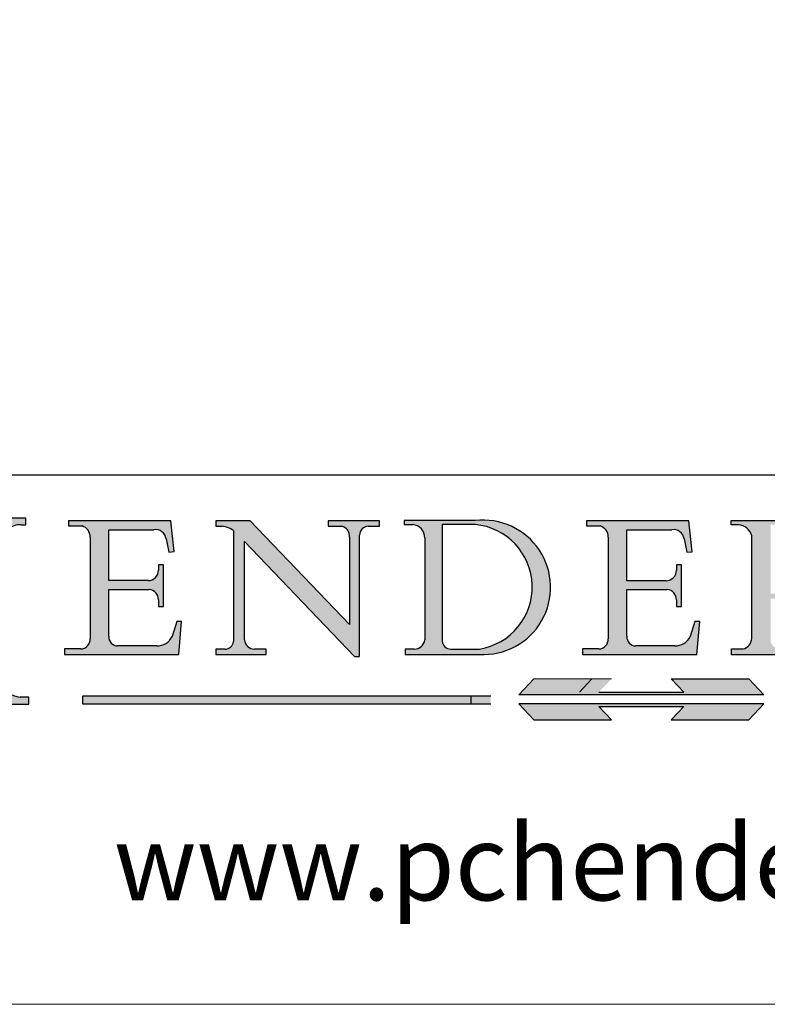
# Model space of a CAD drawing. Units: millimetres. Extents: x 7584 to 9881, y -426 to 1220.
# Drawn here: x 9561 to 9718, y -426 to -220 of the extents above; entities that cross this region are included whole.
import ezdxf
from ezdxf.enums import TextEntityAlignment as Align

# ---------------------------------------------------------------- set-up
doc = ezdxf.new("R2010")
doc.units = ezdxf.units.MM
doc.linetypes.add('CONTINUOUS_ACAD', pattern=[0])
doc.linetypes.add('DOUBLE_DASH_TRIPLE_DOT', pattern=[0.3984, 0.1181, -0.0295, 0.1181, -0.0295, 0.0049, -0.0295, 0.0049, -0.0295, 0.0049, -0.0295])
doc.layers.add('Border', color=7, linetype='Continuous')
doc.styles.add('ROMANS', font='arial.ttf')
doc.styles.get("Standard").update_dxf_attribs({"font": 'tahoma.ttf'})

# ---------------------------------------------------------------- blocks, each defined once
blk = doc.blocks.new('Title Blocks ISO')
h = blk.add_hatch(color=256)
edge = h.paths.add_edge_path()
edge.add_line((85.1244236190284, 29.83952031839042), (90.12021436987985, 29.83952031839042))
edge.add_line((90.12021436987985, 29.83952031839042), (90.12021436987985, 30.31758642010827))
edge.add_line((90.12021436987985, 30.31758642010827), (89.57055771862743, 30.31758642010827))
edge.add_arc((89.57055771862744, 31.42300045759145), 1.105414037483174, 187.1935992801297, 270, ccw=False)
edge.add_line((88.47384473046571, 31.28457785877812), (88.47384473046571, 35.72725452681896))
edge.add_line((88.47384473046571, 35.72725452681896), (96.16057270764459, 35.72725452681896))
edge.add_line((96.16057270764459, 35.72725452681896), (96.16057270764459, 31.3089677253812))
edge.add_arc((94.99216056273015, 31.49643795118536), 1.183356254872822, 275.0002965615479, 350.8846571626673, ccw=False)
edge.add_line((95.09530295777265, 30.31758525797406), (93.99162909502385, 30.31758525797407))
edge.add_line((93.99162909502385, 30.31758525797407), (93.99162909502385, 29.83951915625621))
edge.add_line((93.99162909502385, 29.83951915625621), (99.53719586151921, 29.83951915625621))
edge.add_line((99.53719586151921, 29.83951915625621), (99.5371958615192, 30.31758525797407))
edge.add_line((99.5371958615192, 30.31758525797407), (98.96748550108981, 30.31758525797406))
edge.add_arc((98.96748550108981, 31.50824222299917), 1.190656965025106, 181.4776343176196, 270, ccw=False)
edge.add_line((97.7772244686659, 31.47753907892596), (97.77722446866588, 40.54104742202702))
edge.add_arc((98.9457575770492, 40.54104742202702), 1.168533108383336, 86.08926454031109, 180, ccw=False)
edge.add_line((99.02545413466942, 41.70685962135053), (99.32922171552744, 41.70685962135053))
edge.add_line((99.32922171552744, 41.70685962135053), (99.32922171552744, 42.14439631375073))
edge.add_line((99.32922171552744, 42.14439631375073), (94.18509592283648, 42.14439631375073))
edge.add_line((94.18509592283648, 42.14439631375073), (94.18509592283648, 41.70685962135053))
edge.add_line((94.18509592283648, 41.70685962135053), (95.06738178839349, 41.70685962135053))
edge.add_arc((95.06646109900245, 40.61274840008619), 1.094111608642141, 0, 89.95178588531752, ccw=False)
edge.add_line((96.16057270764458, 40.61274840008619), (96.16057270764459, 36.45263041054171))
edge.add_line((96.16057270764459, 36.45263041054171), (88.47384473046571, 36.45263041054171))
edge.add_line((88.47384473046571, 36.45263041054171), (88.47384473046571, 40.668399985546))
edge.add_arc((89.51257510724987, 40.668399985546), 1.038730376784161, 88.69180451568548, 180, ccw=False)
edge.add_line((89.53628966942384, 41.70685962135043), (90.12817817732348, 41.70685962135043))
edge.add_line((90.12817817732348, 41.70685962135043), (90.12817817732348, 42.14439631374834))
edge.add_line((90.12817817732348, 42.14439631374834), (85.3245838741066, 42.14439631374839))
edge.add_line((85.3245838741066, 42.14439631374839), (85.32458387410627, 41.70685962135043))
edge.add_line((85.32458387410627, 41.70685962135043), (85.89887128525436, 41.70685962135038))
edge.add_arc((85.7884589986755, 40.77781686597326), 0.935580736412567, 0, 83.22246050162357, ccw=False)
edge.add_line((86.72403973508806, 40.77781686597326), (86.72403973508808, 31.11571726131325))
edge.add_arc((85.89998462560148, 31.14206255560418), 0.8244761354959045, 270, 358.1688600767236, ccw=False)
edge.add_line((85.89998462560148, 30.31758642010828), (85.1244236190284, 30.31758642010828))
edge.add_line((85.1244236190284, 30.31758642010828), (85.1244236190284, 29.83952031839042))
h = blk.add_hatch(color=256)
edge = h.paths.add_edge_path()
edge.add_line((107.9829263150102, 33.69715807970553), (105.3997755668756, 33.69715807970555))
edge.add_arc((105.3997755668756, 34.27727935010004), 0.5801212703944943, 174.4236434720288, 270, ccw=False)
edge.add_line((104.8223996719787, 34.33365101280592), (104.8223996719787, 37.43188625703533))
edge.add_line((104.8223996719787, 37.43188625703533), (107.4789200117702, 37.43188625703533))
edge.add_arc((107.4035166768197, 36.74829132476935), 0.6877410081865026, 0, 83.70548581297908, ccw=False)
edge.add_line((108.0912576850063, 36.74829132476935), (108.0912576850063, 36.29702916093619))
edge.add_line((108.0912576850063, 36.29702916093619), (108.4317148223339, 36.29702916093619))
edge.add_line((108.4317148223339, 36.29702916093619), (108.4317148223339, 39.05473190445711))
edge.add_line((108.4317148223339, 39.05473190445711), (108.0912576850063, 39.05473190445711))
edge.add_line((108.0912576850063, 39.05473190445711), (108.0912576850063, 38.70548055206807))
edge.add_arc((107.4142779478781, 38.68787207572515), 0.6772086996792471, -90, 1.4899470357826772, ccw=False)
edge.add_line((107.4142779478781, 38.0106633760459), (104.8223996719787, 38.0106633760459))
edge.add_line((104.8223996719787, 38.0106633760459), (104.8223996719787, 41.38053705784578))
edge.add_line((104.8223996719787, 41.38053705784578), (107.7927000194713, 41.38053705784578))
edge.add_arc((107.8978801512681, 40.68365869243439), 0.7047711091576075, 7.670400320452416, 98.58289354625498, ccw=False)
edge.add_line((108.596345170334, 40.7777274621958), (108.7771229990136, 39.89000566875155))
edge.add_line((108.7771229990136, 39.89000566875155), (109.1308570939223, 39.92799053706638))
edge.add_line((109.1308570939223, 39.92799053706638), (108.9115701509106, 41.9701002442414))
edge.add_line((108.9115701509106, 41.9701002442414), (102.1547912193991, 41.9701002442414))
edge.add_line((102.1547912193991, 41.9701002442414), (102.154791219399, 41.62746438732523))
edge.add_line((102.154791219399, 41.62746438732523), (103.0602669398915, 41.62746438732523))
edge.add_arc((102.8331600320866, 40.91583622624237), 0.7469887463803611, -1.9346175598540185, 72.30019059474353, ccw=False)
edge.add_line((103.579722995987, 40.89061861035192), (103.579722995987, 34.1669504827082))
edge.add_arc((102.9573085340146, 34.12404022227598), 0.6238918599586445, -90, 3.943823415883287, ccw=False)
edge.add_line((102.9573085340146, 33.50014836231733), (101.8824085117055, 33.50014836231733))
edge.add_line((101.8824085117055, 33.50014836231733), (101.8824085117055, 33.12128352118615))
edge.add_line((101.8824085117055, 33.12128352118615), (109.4445507229238, 33.12128352118615))
edge.add_line((109.4445507229238, 33.12128352118615), (109.6264058462397, 35.31869959974697))
edge.add_line((109.6264058462397, 35.31869959974697), (109.3081593804369, 35.31869959974697))
edge.add_line((109.3081593804369, 35.31869959974697), (109.0050675082438, 34.31849641916066))
edge.add_arc((107.9829263150102, 34.84857097355368), 1.151412893848158, 270, 332.5890929486235, ccw=False)
h = blk.add_hatch(color=256)
edge = h.paths.add_edge_path()
edge.add_line((111.8798712955539, 33.12128352118615), (115.2123756143386, 33.12128352118615))
edge.add_line((115.2123756143386, 33.12128352118615), (115.2123756143386, 33.47970984620582))
edge.add_line((115.2123756143386, 33.47970984620582), (114.4433938382243, 33.47970984620582))
edge.add_arc((114.4433938382243, 34.14246580113967), 0.6627559549338308, 183.3388980413414, 270, ccw=False)
edge.add_line((113.7817629072869, 34.10386571011405), (113.7817629072868, 40.59237604156083))
edge.add_line((113.7817629072868, 40.59237604156083), (121.0561519425781, 32.99968051091815))
edge.add_line((121.0561519425781, 32.99968051091815), (121.3807309808982, 32.99968051091815))
edge.add_line((121.3807309808982, 32.99968051091815), (121.3807309808982, 41.01826591397905))
edge.add_arc((121.9666849959759, 41.01826591397905), 0.5859540150776762, 91.3435112152971, 180, ccw=False)
edge.add_line((121.9529463985238, 41.6040588455903), (122.698224284294, 41.6040588455903))
edge.add_line((122.698224284294, 41.6040588455903), (122.698224284294, 41.97010024423225))
edge.add_line((122.698224284294, 41.97010024423225), (119.3021258490195, 41.97010024423225))
edge.add_line((119.3021258490195, 41.97010024423225), (119.3021258490195, 41.6040588455903))
edge.add_line((119.3021258490195, 41.6040588455903), (120.1993209031724, 41.6040588455903))
edge.add_arc((120.0708873828182, 40.96732444950536), 0.6495582039418895, -7.84634562942631, 78.59607913227711, ccw=False)
edge.add_line((120.7143642528213, 40.87864875904135), (120.7143642528211, 35.11936028363493))
edge.add_line((120.7143642528211, 35.11936028363493), (114.1508259874092, 41.97010024423225))
edge.add_line((114.1508259874092, 41.97010024423225), (111.8901167513869, 41.97010024423225))
edge.add_line((111.8901167513869, 41.97010024423225), (111.8901167513869, 41.6040588455903))
edge.add_line((111.8901167513869, 41.6040588455903), (112.2991383716152, 41.60405884559019))
edge.add_arc((112.1386734304087, 40.00605731376576), 1.606037948826286, 55.15775084271161, 84.2658080938889, ccw=False)
edge.add_line((113.0562332922184, 41.32417786707858), (113.0562332922185, 33.99046377482))
edge.add_arc((112.4939092605523, 34.04463735811942), 0.5649275119135968, 269.9999999999982, 354.49717958116054, ccw=False)
edge.add_line((112.4939092605523, 33.47970984620582), (111.8798712955539, 33.47970984620582))
edge.add_line((111.8798712955539, 33.47970984620582), (111.8798712955539, 33.12128352118615))
h = blk.add_hatch(color=256)
edge = h.paths.add_edge_path(flags=16)
edge.add_line((129.0158013944008, 41.72132575674042), (126.8474422423256, 41.72132575674042))
edge.add_line((126.8474422423256, 41.72132575674042), (126.8474422423256, 34.01828233712216))
edge.add_arc((127.4121233785852, 34.05344370007729), 0.5657747847795487, 183.5630728646947, 270)
edge.add_line((127.4121233785852, 33.48766891529775), (129.2967718760781, 33.48766891529775))
edge.add_arc((128.6383138931824, 37.58682170857503), 4.151700921052971, 279.1256196326258, 444.7832579466122)
edge = h.paths.add_edge_path()
edge.add_arc((124.8019237182614, 40.8351095659028), 0.8910963276072079, 0, 84.00085025510522)
edge.add_line((124.8950554967922, 41.72132575674042), (124.324815961179, 41.72132575674042))
edge.add_line((124.324815961179, 41.72132575674042), (124.324815961179, 41.97786402628091))
edge.add_line((124.324815961179, 41.97786402628091), (129.0158013944008, 41.97786402628091))
edge.add_arc((129.5605390499924, 37.56847517638674), 4.442909985920329, -93.4035435467083, 97.04265920423211, ccw=False)
edge.add_line((129.2967718760781, 33.13340178117039), (124.3981126085731, 33.13340178117039))
edge.add_line((124.3981126085731, 33.13340178117039), (124.3981126085731, 33.48766891529775))
edge.add_line((124.3981126085731, 33.48766891529775), (124.9975881118954, 33.48766891529775))
edge.add_arc((124.9975881118954, 34.18828623806311), 0.7006173227653628, 270.0000000000014, 353.0248094133294)
edge.add_line((125.6930200458687, 34.10320358313766), (125.6930200458687, 40.8351095659028))
h = blk.add_hatch(color=256)
edge = h.paths.add_edge_path()
edge.add_line((142.2102615958223, 33.69418552744684), (139.6271108476878, 33.69418552744682))
edge.add_arc((139.6271108476876, 34.27430679784134), 0.5801212703944943, 174.4236434720562, 270.00000000001927, ccw=False)
edge.add_line((139.049734952791, 34.33067846054691), (139.0497349527908, 37.42891370477663))
edge.add_line((139.0497349527908, 37.42891370477663), (141.7062552925825, 37.42891370477666))
edge.add_arc((141.6308519576318, 36.74531877251065), 0.6877410081865026, 0, 83.70548581296572, ccw=False)
edge.add_line((142.3185929658183, 36.74531877251035), (142.3185929658183, 36.29405660867749))
edge.add_line((142.3185929658183, 36.29405660867749), (142.6590501031463, 36.2940566086772))
edge.add_line((142.6590501031463, 36.2940566086772), (142.6590501031459, 39.05175935219841))
edge.add_line((142.6590501031459, 39.05175935219841), (142.3185929658183, 39.05175935219841))
edge.add_line((142.3185929658183, 39.05175935219841), (142.3185929658183, 38.70250799980937))
edge.add_arc((141.6416132286902, 38.68489952346644), 0.6772086996792471, -90, 1.4899470357826772, ccw=False)
edge.add_line((141.6416132286902, 38.0076908237872), (139.0497349527908, 38.0076908237872))
edge.add_line((139.0497349527908, 38.0076908237872), (139.0497349527908, 41.37756450558708))
edge.add_line((139.0497349527908, 41.37756450558708), (142.0200353002834, 41.37756450558707))
edge.add_arc((142.1252154320802, 40.68068614017568), 0.7047711091576075, 7.670400320452416, 98.58289354625498, ccw=False)
edge.add_line((142.8236804511461, 40.77475490993709), (143.0044582798257, 39.88703311649284))
edge.add_line((143.0044582798257, 39.88703311649284), (143.3581923747342, 39.92501798480765))
edge.add_line((143.3581923747342, 39.92501798480765), (143.1389054317227, 41.9671276919827))
edge.add_line((143.1389054317227, 41.9671276919827), (136.3821265002112, 41.9671276919827))
edge.add_line((136.3821265002112, 41.9671276919827), (136.3821265002111, 41.62449183506653))
edge.add_line((136.3821265002111, 41.62449183506653), (137.2876022207036, 41.62449183506653))
edge.add_arc((137.0604953128987, 40.91286367398367), 0.7469887463803611, -1.9346175598540185, 72.30019059474353, ccw=False)
edge.add_line((137.807058276799, 40.88764605809322), (137.807058276799, 34.1639779304495))
edge.add_arc((137.1846438148267, 34.12106767001727), 0.6238918599586445, -90, 3.943823415883287, ccw=False)
edge.add_line((137.1846438148267, 33.49717581005863), (136.1097437925176, 33.49717581005862))
edge.add_line((136.1097437925176, 33.49717581005862), (136.1097437925176, 33.11831096892745))
edge.add_line((136.1097437925176, 33.11831096892745), (143.6718860037359, 33.11831096892745))
edge.add_line((143.6718860037359, 33.11831096892745), (143.8537411270517, 35.31572704748831))
edge.add_line((143.8537411270517, 35.31572704748831), (143.5354946612489, 35.31572704748827))
edge.add_line((143.5354946612489, 35.31572704748827), (143.2324027890558, 34.31552386690196))
edge.add_arc((142.2102615958223, 34.84559842129498), 1.151412893848158, 270, 332.5890929486235, ccw=False)
h = blk.add_hatch(color=256)
edge = h.paths.add_edge_path(flags=16)
edge.add_line((148.540817945555, 37.14319332318921), (148.540817945555, 41.70739500424215))
edge.add_line((148.540817945555, 41.70739500424215), (149.986195617437, 41.70739500424215))
edge.add_arc((149.7024653346136, 39.41099089891019), 2.313865745538523, -78.54771284842678, 82.9565641102318, ccw=False)
edge.add_line((150.1618876282939, 37.14319332318921), (148.540817945555, 37.14319332318921))
edge = h.paths.add_edge_path()
edge.add_line((145.9268370495981, 41.98416946988195), (149.986195617437, 41.98416946988195))
edge.add_arc((150.5171197140356, 39.12637848801547), 2.906690505091034, 26.73269879166247, 100.5244953658555, ccw=False)
edge.add_arc((150.957289585664, 39.53199939728282), 2.336888734327936, -77.03574014801683, 22.70193037844848, ccw=False)
edge.add_arc((140.9828681073053, 24.27141303148241), 16.6969331544594, 43.29080613025121, 51.03987823246251, ccw=False)
edge.add_arc((144.6020344191325, 26.32137869055188), 12.69556206325385, 40.70940330773499, 47.76115907009478, ccw=False)
edge.add_arc((157.1492256200603, 37.11724892920301), 3.856864382510258, 220.7094033077351, 243.4327312077848)
edge.add_arc((156.836788809244, 35.97495469715656), 2.705366392259709, 238.5251126944697, 270)
edge.add_line((156.836788809244, 33.26958830489685), (156.836788809244, 32.99773196157085))
edge.add_line((156.836788809244, 32.99773196157085), (155.109905556091, 32.99773196157084))
edge.add_arc((155.772891204607, 36.50036177452046), 3.564823358415056, 226.6714173869075, 259.2817293774281, ccw=False)
edge.add_arc((158.8762514677249, 40.90690879441194), 8.932670134752644, 220.3838915613148, 231.5920830405884, ccw=False)
edge.add_arc((145.0574978337099, 29.20567244294297), 9.174744255326107, 40.13297681672546, 56.19609361297648)
edge.add_line((150.1618876282939, 36.82939443260041), (148.540817945555, 36.82939443260041))
edge.add_line((148.540817945555, 36.82939443260041), (148.540817945555, 33.92695724792318))
edge.add_arc((149.2317352488414, 34.23266573894872), 0.7555292194652674, 203.8678355571255, 258.2205207993906)
edge.add_line((149.0774973948495, 33.49304753618342), (149.9136308709488, 33.49304753618342))
edge.add_line((149.9136308709488, 33.49304753618342), (149.9136308709488, 33.11621294359638))
edge.add_line((149.9136308709488, 33.11621294359638), (145.9568677432127, 33.11621294359638))
edge.add_line((145.9568677432127, 33.11621294359638), (145.9568677432127, 33.49304753618342))
edge.add_line((145.9568677432127, 33.49304753618342), (146.718100308716, 33.49304753618342))
edge.add_arc((146.5376590263892, 34.23000561713436), 0.7587267422772337, 283.7579797119083, 356.9812580249066)
edge.add_line((147.2953329304226, 34.19004908333223), (147.2953329304226, 40.96841244700324))
edge.add_arc((146.3368756844528, 40.7212546308712), 0.9898117388812399, 14.45986954067649, 85.06360990480411)
edge.add_line((146.4220486991635, 41.70739500424215), (145.9268370495981, 41.70739500424215))
edge.add_line((145.9268370495981, 41.70739500424215), (145.9268370495981, 41.98416946988195))
at = {"true_color": 0xff0000}
for points in [[(148.1008223989213, 30.47124551584519), (131.8991776010786, 30.47124551584519), (132.8991974605162, 31.51502338921294), (138.0334838711243, 31.51502338921294), (137.1989332730158, 30.64395523962508), (142.8010667269842, 30.64395523962508), (141.9665161288756, 31.51502338921296), (147.1008025394837, 31.51502338921306)], [(130.0445296345434, 30.36864548668035), (103.0753591340701, 30.36864548668034), (103.0753591340701, 29.85706536384079), (130.0445296345434, 29.8570653638408)]]:
    blk.add_hatch(color=1, dxfattribs=at).paths.add_polyline_path(points)
blk.add_hatch(color=256).paths.add_polyline_path([(142.8010667269842, 29.68435564006092), (141.9665161288759, 28.81328749047306), (147.1008025394839, 28.81328749047306), (148.1008223989216, 29.8570653638408), (131.8991776010786, 29.85706536384081), (132.8991974605162, 28.81328749047306), (138.0334838711243, 28.81328749047306), (137.1989332730158, 29.68435564006092)])
at = {"color": 7, "linetype": 'CONTINUOUS_ACAD', "lineweight": 25}
blk.add_line((9.999999999999998, 45), (200, 45.00000000000023), dxfattribs=at)
for p, q in [((99.32922171552744, 42.14439631375073), (94.18509592283648, 42.14439631375073)), ((99.02545413466942, 41.70685962135053), (99.32922171552744, 41.70685962135053)), ((99.32922171552744, 41.70685962135053), (99.32922171552744, 42.14439631375073)), ((102.1547912193991, 41.9701002442414), (102.154791219399, 41.62746438732523)), ((108.9115701509106, 41.9701002442414), (102.1547912193991, 41.9701002442414)), ((109.1308570939223, 39.92799053706638), (108.9115701509106, 41.9701002442414)), ((111.8901167513869, 41.97010024423225), (111.8901167513869, 41.6040588455903)), ((114.1508259874092, 41.97010024423225), (111.8901167513869, 41.97010024423225)), ((120.7143642528211, 35.11936028363493), (114.1508259874092, 41.97010024423225)), ((119.3021258490195, 41.97010024423225), (119.3021258490195, 41.6040588455903)), ((122.698224284294, 41.97010024423225), (119.3021258490195, 41.97010024423225)), ((122.698224284294, 41.6040588455903), (122.698224284294, 41.97010024423225)), ((124.324815961179, 41.97786402628091), (124.324815961179, 41.72132575674042)), ((129.0158013944008, 41.97786402628091), (124.324815961179, 41.97786402628091)), ((124.324815961179, 41.72132575674042), (124.8950554967922, 41.72132575674042)), ((129.0158013944008, 41.72132575674042), (126.8474422423256, 41.72132575674042)), ((126.8474422423256, 41.72132575674042), (126.8474422423256, 34.01828233712216)), ((136.3821265002112, 41.9671276919827), (136.3821265002111, 41.62449183506653)), ((143.1389054317227, 41.9671276919827), (136.3821265002112, 41.9671276919827)), ((143.3581923747342, 39.92501798480765), (143.1389054317227, 41.9671276919827)), ((145.9268370495981, 41.98416946988195), (149.986195617437, 41.98416946988195)), ((145.9268370495981, 41.70739500424215), (145.9268370495981, 41.98416946988195)), ((146.4220486991635, 41.70739500424215), (145.9268370495981, 41.70739500424215)), ((102.154791219399, 41.62746438732523), (103.0602669398915, 41.62746438732523)), ((104.8223996719787, 41.38053705784578), (107.7927000194713, 41.38053705784578)), ((104.8223996719787, 38.0106633760459), (104.8223996719787, 41.38053705784578)), ((111.8901167513869, 41.6040588455903), (112.2991383716152, 41.60405884559019)), ((113.0562332922184, 41.32417786707858), (113.0562332922185, 33.99046377482)), ((119.3021258490195, 41.6040588455903), (120.1993209031724, 41.6040588455903)), ((121.3807309808982, 32.99968051091815), (121.3807309808982, 41.01826591397905)), ((121.9529463985238, 41.6040588455903), (122.698224284294, 41.6040588455903)), ((136.3821265002111, 41.62449183506653), (137.2876022207036, 41.62449183506653)), ((139.0497349527908, 41.37756450558708), (142.0200353002834, 41.37756450558707)), ((139.0497349527908, 38.0076908237872), (139.0497349527908, 41.37756450558708)), ((103.579722995987, 40.89061861035192), (103.579722995987, 34.1669504827082)), ((108.596345170334, 40.7777274621958), (108.7771229990136, 39.89000566875155)), ((113.7817629072868, 40.59237604156083), (121.0561519425781, 32.99968051091815)), ((113.7817629072869, 34.10386571011405), (113.7817629072868, 40.59237604156083)), ((120.7143642528213, 40.87864875904135), (120.7143642528211, 35.11936028363493)), ((125.6930200458687, 40.8351095659028), (125.6930200458687, 34.10320358313766)), ((137.807058276799, 40.88764605809322), (137.807058276799, 34.1639779304495)), ((142.8236804511461, 40.77475490993709), (143.0044582798257, 39.88703311649284)), ((147.2953329304226, 34.19004908333223), (147.2953329304226, 40.96841244700324)), ((108.7771229990136, 39.89000566875155), (109.1308570939223, 39.92799053706638)), ((143.0044582798257, 39.88703311649284), (143.3581923747342, 39.92501798480765)), ((108.0912576850063, 39.05473190445711), (108.0912576850063, 38.70548055206807)), ((108.4317148223339, 39.05473190445711), (108.0912576850063, 39.05473190445711)), ((108.4317148223339, 36.29702916093619), (108.4317148223339, 39.05473190445711)), ((142.3185929658183, 39.05175935219841), (142.3185929658183, 38.70250799980937)), ((142.6590501031459, 39.05175935219841), (142.3185929658183, 39.05175935219841)), ((142.6590501031463, 36.2940566086772), (142.6590501031459, 39.05175935219841)), ((107.4142779478781, 38.0106633760459), (104.8223996719787, 38.0106633760459)), ((141.6416132286902, 38.0076908237872), (139.0497349527908, 38.0076908237872)), ((104.8223996719787, 37.43188625703533), (107.4789200117702, 37.43188625703533)), ((104.8223996719787, 34.33365101280592), (104.8223996719787, 37.43188625703533)), ((139.0497349527908, 37.42891370477663), (141.7062552925825, 37.42891370477666)), ((139.049734952791, 34.33067846054691), (139.0497349527908, 37.42891370477663)), ((108.0912576850063, 36.74829132476935), (108.0912576850063, 36.29702916093619)), ((142.3185929658183, 36.74531877251035), (142.3185929658183, 36.29405660867749)), ((108.0912576850063, 36.29702916093619), (108.4317148223339, 36.29702916093619)), ((142.3185929658183, 36.29405660867749), (142.6590501031463, 36.2940566086772)), ((109.3081593804369, 35.31869959974697), (109.0050675082438, 34.31849641916066)), ((109.6264058462397, 35.31869959974697), (109.3081593804369, 35.31869959974697)), ((109.4445507229238, 33.12128352118615), (109.6264058462397, 35.31869959974697)), ((143.5354946612489, 35.31572704748827), (143.2324027890558, 34.31552386690196)), ((143.8537411270517, 35.31572704748831), (143.5354946612489, 35.31572704748827)), ((143.6718860037359, 33.11831096892745), (143.8537411270517, 35.31572704748831)), ((101.8824085117055, 33.50014836231733), (101.8824085117055, 33.12128352118615)), ((102.9573085340146, 33.50014836231733), (101.8824085117055, 33.50014836231733)), ((107.9829263150102, 33.69715807970553), (105.3997755668756, 33.69715807970555)), ((111.8798712955539, 33.47970984620582), (111.8798712955539, 33.12128352118615)), ((112.4939092605523, 33.47970984620582), (111.8798712955539, 33.47970984620582)), ((115.2123756143386, 33.47970984620582), (114.4433938382243, 33.47970984620582)), ((115.2123756143386, 33.12128352118615), (115.2123756143386, 33.47970984620582)), ((124.3981126085731, 33.48766891529775), (124.3981126085731, 33.13340178117039)), ((124.9975881118954, 33.48766891529775), (124.3981126085731, 33.48766891529775)), ((127.4121233785852, 33.48766891529775), (129.2967718760781, 33.48766891529775)), ((136.1097437925176, 33.49717581005862), (136.1097437925176, 33.11831096892745)), ((137.1846438148267, 33.49717581005863), (136.1097437925176, 33.49717581005862)), ((142.2102615958223, 33.69418552744684), (139.6271108476878, 33.69418552744682)), ((145.9568677432127, 33.49304753618342), (146.718100308716, 33.49304753618342)), ((145.9568677432127, 33.11621294359638), (145.9568677432127, 33.49304753618342)), ((101.8824085117055, 33.12128352118615), (109.4445507229238, 33.12128352118615)), ((111.8798712955539, 33.12128352118615), (115.2123756143386, 33.12128352118615)), ((121.0561519425781, 32.99968051091815), (121.3807309808982, 32.99968051091815)), ((124.3981126085731, 33.13340178117039), (129.2967718760781, 33.13340178117039)), ((136.1097437925176, 33.11831096892745), (143.6718860037359, 33.11831096892745)), ((149.9136308709488, 33.11621294359638), (145.9568677432127, 33.11621294359638)), ((136.7383592365332, 31.51502338921294), (135.9038086384247, 30.64395523962508)), ((141.9665161288756, 31.51502338921296), (147.1008025394837, 31.51502338921306)), ((142.8010667269842, 30.64395523962508), (141.9665161288756, 31.51502338921296)), ((147.1008025394837, 31.51502338921306), (148.1008223989213, 30.47124551584519)), ((137.1989332730158, 30.64395523962508), (142.8010667269842, 30.64395523962508)), ((99.5371958615192, 30.31758525797407), (98.96748550108981, 30.31758525797406)), ((99.53719586151921, 29.83951915625621), (99.5371958615192, 30.31758525797407)), ((130.0445296345434, 30.36864548668035), (103.0753591340701, 30.36864548668034)), ((103.0753591340701, 30.36864548668034), (103.0753591340701, 29.85706536384079)), ((128.7494049999523, 29.8570653638408), (128.7494049999523, 30.36864548668035)), ((148.1008223989213, 30.47124551584519), (131.8991776010786, 30.47124551584519)), ((93.99162909502385, 29.83951915625621), (99.53719586151921, 29.83951915625621)), ((103.0753591340701, 29.85706536384079), (130.0445296345434, 29.8570653638408)), ((131.8991776010786, 29.85706536384081), (132.8991974605162, 28.81328749047306)), ((148.1008223989216, 29.8570653638408), (131.8991776010786, 29.85706536384081)), ((137.1989332730158, 29.68435564006092), (142.8010667269842, 29.68435564006092)), ((138.0334838711243, 28.81328749047306), (137.1989332730158, 29.68435564006092)), ((142.8010667269842, 29.68435564006092), (141.9665161288759, 28.81328749047306)), ((147.1008025394839, 28.81328749047306), (148.1008223989216, 29.8570653638408)), ((132.8991974605162, 28.81328749047306), (138.0334838711243, 28.81328749047306)), ((141.9665161288759, 28.81328749047306), (147.1008025394839, 28.81328749047306))]:
    blk.add_line(p, q)
at = {"color": 7, "linetype": 'CONTINUOUS_ACAD', "lineweight": 18}
for p, q in [((94.18509592283648, 42.14439631375073), (99.32922171552744, 42.14439631375073)), ((99.32922171552744, 41.70685962135053), (98.866061019429, 41.70685962135053)), ((99.32922171552744, 42.14439631375073), (99.32922171552744, 41.70685962135053)), ((102.1547912193991, 41.9701002442414), (108.9115701509106, 41.9701002442414)), ((102.154791219399, 41.62746438732523), (102.1547912193991, 41.9701002442414)), ((108.9115701509106, 41.9701002442414), (109.1308570939223, 39.92799053706638)), ((111.8901167513869, 41.6040588455903), (111.8901167513869, 41.97010024423225)), ((111.8901167513869, 41.97010024423225), (114.1508259874092, 41.97010024423225)), ((120.7143642528211, 35.11936028363493), (114.1508259874092, 41.97010024423225)), ((119.3021258490195, 41.6040588455903), (119.3021258490195, 41.97010024423225)), ((119.3021258490195, 41.97010024423225), (122.698224284294, 41.97010024423225)), ((122.698224284294, 41.97010024423225), (122.698224284294, 41.6040588455903)), ((124.324815961179, 41.72132575674042), (124.324815961179, 41.97786402628091)), ((124.324815961179, 41.97786402628091), (129.0158013944008, 41.97786402628091)), ((124.8950554967922, 41.72132575674042), (124.324815961179, 41.72132575674042)), ((126.8474422423256, 41.72132575674042), (126.8474422423256, 34.01828233712216)), ((129.0158013944008, 41.72132575674042), (126.8474422423256, 41.72132575674042)), ((136.3821265002112, 41.9671276919827), (143.1389054317227, 41.9671276919827)), ((136.3821265002111, 41.62449183506653), (136.3821265002112, 41.9671276919827)), ((143.1389054317227, 41.9671276919827), (143.3581923747342, 39.92501798480765)), ((145.9268370495981, 41.70739500424215), (145.9268370495981, 41.98416946988195)), ((145.9268370495981, 41.98416946988195), (149.986195617437, 41.98416946988195)), ((146.4220486991635, 41.70739500424215), (145.9268370495981, 41.70739500424215)), ((103.0602669398915, 41.62746438732523), (102.154791219399, 41.62746438732523)), ((104.8223996719787, 41.38053705784578), (104.8223996719787, 38.0106633760459)), ((104.8223996719787, 41.38053705784578), (107.7927000194713, 41.38053705784578)), ((112.2991383716152, 41.60405884559019), (111.8901167513869, 41.6040588455903)), ((113.0562332922185, 33.99046377482), (113.0562332922184, 41.32417786707858)), ((120.1993209031724, 41.6040588455903), (119.3021258490195, 41.6040588455903)), ((120.7143642528213, 41.05600013996931), (120.7143642528211, 35.11936028363493)), ((121.3807309808982, 32.99968051091815), (121.3807309808982, 41.01826591397905)), ((122.698224284294, 41.6040588455903), (121.9529463985238, 41.6040588455903)), ((137.2876022207036, 41.62449183506653), (136.3821265002111, 41.62449183506653)), ((139.0497349527908, 41.37756450558708), (139.0497349527908, 38.0076908237872)), ((139.0497349527908, 41.37756450558708), (142.0200353002834, 41.37756450558707)), ((103.579722995987, 40.94105384213363), (103.579722995987, 34.1669504827082)), ((108.7771229990136, 39.89000566875155), (108.596345170334, 40.7777274621958)), ((113.7817629072868, 40.59237604156083), (113.7817629072869, 34.10386571011405)), ((121.0561519425781, 32.99968051091815), (113.7817629072868, 40.59237604156083)), ((125.6930200458687, 34.10320358313766), (125.6930200458687, 40.8351095659028)), ((137.807058276799, 40.93808128987491), (137.807058276799, 34.1639779304495)), ((143.0044582798257, 39.88703311649284), (142.8236804511461, 40.77475490993709)), ((147.2953329304226, 40.96841244700324), (147.2953329304226, 34.19004908333223)), ((109.1308570939223, 39.92799053706638), (108.7771229990136, 39.89000566875155)), ((143.3581923747342, 39.92501798480765), (143.0044582798257, 39.88703311649284)), ((108.0912576850063, 38.67026359938223), (108.0912576850063, 39.05473190445711)), ((108.0912576850063, 39.05473190445711), (108.4317148223339, 39.05473190445711)), ((108.4317148223339, 39.05473190445711), (108.4317148223339, 36.29702916093619)), ((142.3185929658183, 39.05175935219841), (142.6590501031459, 39.05175935219841)), ((142.3185929658183, 38.66729104712353), (142.3185929658183, 39.05175935219841)), ((142.6590501031459, 39.05175935219841), (142.6590501031463, 36.2940566086772)), ((104.8223996719787, 38.0106633760459), (107.4142779478781, 38.0106633760459)), ((139.0497349527908, 38.0076908237872), (141.6416132286902, 38.0076908237872)), ((107.4789200117702, 37.43188625703533), (104.8223996719787, 37.43188625703533)), ((104.8223996719787, 37.43188625703533), (104.8223996719787, 34.33365101280592)), ((139.0497349527908, 37.42891370477663), (139.049734952791, 34.33067846054691)), ((141.7062552925825, 37.42891370477666), (139.0497349527908, 37.42891370477663)), ((108.0912576850063, 36.29702916093619), (108.0912576850063, 36.74829132476935)), ((142.3185929658183, 36.29405660867749), (142.3185929658183, 36.74531877251035)), ((108.4317148223339, 36.29702916093619), (108.0912576850063, 36.29702916093619)), ((142.6590501031463, 36.2940566086772), (142.3185929658183, 36.29405660867749)), ((109.3081593804369, 35.31869959974697), (109.0050675082438, 34.31849641916066)), ((109.3081593804369, 35.31869959974697), (109.6264058462397, 35.31869959974697)), ((109.6264058462397, 35.31869959974697), (109.4445507229238, 33.12128352118615)), ((143.5354946612489, 35.31572704748827), (143.2324027890558, 34.31552386690196)), ((143.5354946612489, 35.31572704748827), (143.8537411270517, 35.31572704748831)), ((143.8537411270517, 35.31572704748831), (143.6718860037359, 33.11831096892745)), ((101.8824085117055, 33.50014836231733), (102.9573085340146, 33.50014836231733)), ((101.8824085117055, 33.12128352118615), (101.8824085117055, 33.50014836231733)), ((105.3997755668756, 33.69715807970555), (107.9829263150102, 33.69715807970553)), ((111.8798712955539, 33.47970984620582), (111.8798712955539, 33.12128352118615)), ((112.4939092605523, 33.47970984620582), (111.8798712955539, 33.47970984620582)), ((115.2123756143386, 33.47970984620582), (114.4433938382243, 33.47970984620582)), ((115.2123756143386, 33.12128352118615), (115.2123756143386, 33.47970984620582)), ((124.3981126085731, 33.48766891529775), (124.9975881118954, 33.48766891529775)), ((124.3981126085731, 33.13340178117039), (124.3981126085731, 33.48766891529775)), ((127.4121233785852, 33.48766891529775), (129.2967718760781, 33.48766891529775)), ((136.1097437925176, 33.11831096892745), (136.1097437925176, 33.49717581005862)), ((136.1097437925176, 33.49717581005862), (137.1846438148267, 33.49717581005863)), ((139.6271108476878, 33.69418552744682), (142.2102615958223, 33.69418552744684)), ((145.9568677432127, 33.49304753618342), (146.718100308716, 33.49304753618342)), ((145.9568677432127, 33.11621294359638), (145.9568677432127, 33.49304753618342)), ((109.4445507229238, 33.12128352118615), (101.8824085117055, 33.12128352118615)), ((111.8798712955539, 33.12128352118615), (115.2123756143386, 33.12128352118615)), ((121.0561519425781, 32.99968051091815), (121.3807309808982, 32.99968051091815)), ((129.2967718760781, 33.13340178117039), (124.3981126085731, 33.13340178117039)), ((143.6718860037359, 33.11831096892745), (136.1097437925176, 33.11831096892745)), ((149.9136308709488, 33.11621294359638), (145.9568677432127, 33.11621294359638)), ((98.96748550108981, 30.31758525797406), (99.5371958615192, 30.31758525797407)), ((99.5371958615192, 30.31758525797407), (99.53719586151921, 29.83951915625621)), ((99.53719586151921, 29.83951915625621), (93.99162909502385, 29.83951915625621)), ((131.8991776010786, 29.85706536384081), (148.1008223989216, 29.8570653638408)), ((131.8991776010786, 29.85706536384081), (132.8991974605162, 28.81328749047306)), ((137.1989332730158, 29.68435564006092), (142.8010667269842, 29.68435564006092)), ((138.0334838711243, 28.81328749047306), (137.1989332730158, 29.68435564006092)), ((141.9665161288759, 28.81328749047306), (142.8010667269842, 29.68435564006092)), ((148.1008223989216, 29.8570653638408), (147.1008025394839, 28.81328749047306)), ((132.8991974605162, 28.81328749047306), (138.0334838711243, 28.81328749047306)), ((147.1008025394839, 28.81328749047306), (141.9665161288759, 28.81328749047306))]:
    blk.add_line(p, q, dxfattribs=at)
at = {"color": 1, "linetype": 'CONTINUOUS_ACAD', "lineweight": 18, "true_color": 0xff0000}
for p, q in [((131.8991776010786, 30.47124551584519), (132.8991974605162, 31.51502338921294)), ((132.8991974605162, 31.51502338921294), (138.0334838711243, 31.51502338921294)), ((136.7383592365332, 31.51502338921294), (135.9038086384247, 30.64395523962508)), ((147.1008025394837, 31.51502338921306), (141.9665161288756, 31.51502338921296)), ((141.9665161288756, 31.51502338921296), (142.8010667269842, 30.64395523962508)), ((148.1008223989213, 30.47124551584519), (147.1008025394837, 31.51502338921306)), ((103.0753591340701, 30.36864548668034), (130.0445296345434, 30.36864548668035)), ((103.0753591340701, 29.85706536384079), (103.0753591340701, 30.36864548668034)), ((128.7494049999523, 30.36864548668035), (128.7494049999523, 29.8570653638408)), ((130.0445296345434, 29.8570653638408), (103.0753591340701, 29.85706536384079))]:
    blk.add_line(p, q, dxfattribs=at)
at = {"color": 1, "linetype": 'DOUBLE_DASH_TRIPLE_DOT', "lineweight": 18, "true_color": 0xff0000}
for p, q in [((137.1989332730158, 30.64395523962508), (142.8010667269842, 30.64395523962508)), ((131.8991776010786, 30.47124551584519), (148.1008223989213, 30.47124551584519))]:
    blk.add_line(p, q, dxfattribs=at)
for centre, radius, start, end in [((98.9457575770492, 40.54104742202702), 1.168533108383336, 86.08926454031106, 180), ((124.8019237182614, 40.8351095659028), 0.8910963276072079, 0, 84.00085025510522), ((129.5605390499924, 37.56847517638674), 4.442909985920329, 266.5964564532917, 97.04265920423202), ((128.6383138931824, 37.58682170857503), 4.151700921052971, 279.1256196326258, 84.78325794661227), ((146.3368756844528, 40.7212546308712), 0.9898117388812399, 14.45986954067649, 85.06360990480411), ((102.8331600320866, 40.91583622624237), 0.7469887463803611, 358.065382440146, 72.30019059474346), ((107.8978801512681, 40.68365869243439), 0.7047711091576075, 7.670400320452447, 98.582893546255), ((112.1386734304087, 40.00605731376576), 1.606037948826286, 55.1577508427116, 84.26580809388882), ((120.0708873828182, 40.96732444950536), 0.6495582039418895, 352.1536543705736, 78.59607913227708), ((121.9666849959759, 41.01826591397905), 0.5859540150776762, 91.34351121529713, 180), ((137.0604953128987, 40.91286367398367), 0.7469887463803611, 358.065382440146, 72.30019059474346), ((142.1252154320802, 40.68068614017568), 0.7047711091576075, 7.670400320452447, 98.582893546255), ((107.4142779478781, 38.68787207572515), 0.6772086996792471, 270, 1.489947035782676), ((141.6416132286902, 38.68489952346644), 0.6772086996792471, 270, 1.489947035782676), ((107.4035166768197, 36.74829132476935), 0.6877410081865026, 0, 83.70548581297908), ((141.6308519576318, 36.74531877251065), 0.6877410081865026, 0, 83.7054858129657), ((102.9573085340146, 34.12404022227598), 0.6238918599586445, 270, 3.943823415883249), ((105.3997755668756, 34.27727935010004), 0.5801212703944943, 174.4236434720287, 270), ((107.9829263150102, 34.84857097355368), 1.151412893848158, 270, 332.5890929486235), ((112.4939092605523, 34.04463735811942), 0.5649275119135968, 269.9999999999982, 354.4971795811605), ((114.4433938382243, 34.14246580113967), 0.6627559549338308, 183.3388980413414, 270), ((124.9975881118954, 34.18828623806311), 0.7006173227653628, 270.0000000000014, 353.0248094133294), ((127.4121233785852, 34.05344370007729), 0.5657747847795487, 183.5630728646947, 270), ((137.1846438148267, 34.12106767001727), 0.6238918599586445, 270, 3.943823415883249), ((139.6271108476876, 34.27430679784134), 0.5801212703944943, 174.4236434720562, 270.0000000000193), ((142.2102615958223, 34.84559842129498), 1.151412893848158, 270, 332.5890929486235), ((146.5376590263892, 34.23000561713436), 0.7587267422772337, 283.7579797119083, 356.9812580249066), ((98.96748550108981, 31.50824222299917), 1.190656965025106, 181.4776343176195, 270)]:
    blk.add_arc(centre, radius, start, end)
at = {"color": 7, "linetype": 'CONTINUOUS_ACAD', "lineweight": 18}
for centre, radius, start, end in [((98.9457575770492, 40.54104742202702), 1.168533108383336, 86.08926454031106, 180), ((124.8019237182614, 40.8351095659028), 0.8910963276072079, 0, 84.00085025510522), ((129.5605390499924, 37.56847517638674), 4.442909985920328, 266.5964564532917, 97.04265920423202), ((128.6383138931824, 37.58682170857503), 4.151700921052971, 279.1256196326258, 84.78325794661227), ((146.3368756844528, 40.7212546308712), 0.9898117388812394, 14.45986954067649, 85.06360990480411), ((102.8331600320866, 40.91583622624237), 0.7469887463803611, 358.065382440146, 72.30019059474346), ((107.8978801512681, 40.68365869243439), 0.7047711091576075, 7.670400320452447, 98.582893546255), ((112.1386734304087, 40.00605731376576), 1.606037948826286, 55.15775084271091, 84.2658080938882), ((120.0708873828182, 40.96732444950536), 0.6495582039418895, 352.1536543705736, 78.59607913227708), ((121.9666849959759, 41.01826591397905), 0.5859540150776763, 91.34351121529713, 180), ((137.0604953128987, 40.91286367398367), 0.7469887463803611, 358.065382440146, 72.30019059474346), ((142.1252154320802, 40.68068614017568), 0.7047711091576075, 7.670400320451732, 98.582893546255), ((107.4142779478781, 38.68787207572515), 0.6772086996792471, 270, 1.489947035782676), ((141.6416132286902, 38.68489952346644), 0.6772086996792471, 270, 1.489947035782676), ((107.4035166768197, 36.74829132476935), 0.6877410081865026, 0, 83.70548581297908), ((141.6308519576318, 36.74531877251065), 0.6877410081865026, 0, 83.70548581296418), ((102.9573085340146, 34.12404022227598), 0.6238918599586445, 270, 3.943823415883249), ((105.3997755668756, 34.27727935010004), 0.5801212703944943, 174.4236434720287, 270), ((107.9829263150102, 34.84857097355368), 1.151412893848158, 270, 332.5890929486235), ((112.4939092605523, 34.04463735811942), 0.5649275119135968, 270, 354.4971795811605), ((114.4433938382243, 34.14246580113967), 0.6627559549338308, 183.3388980413414, 270), ((124.9975881118954, 34.18828623806311), 0.7006173227653628, 270, 353.024809413329), ((127.4121233785852, 34.05344370007729), 0.5657747847795488, 183.5630728646947, 270), ((137.1846438148267, 34.12106767001727), 0.6238918599586445, 270, 3.943823415883249), ((139.6271108476876, 34.27430679784134), 0.5801212703944943, 174.4236434720566, 270), ((142.2102615958223, 34.84559842129498), 1.151412893848158, 270, 332.5890929486235), ((146.5376590263892, 34.23000561713436), 0.7587267422772337, 283.7579797119083, 356.9812580249066), ((98.96748550108981, 31.50824222299917), 1.190656965025106, 181.4776343176195, 270)]:
    blk.add_arc(centre, radius, start, end, dxfattribs=at)
at = {"color": 7, "insert": (105.1424423704103, 19.37380701928151), "char_height": 5, "width": 95.10431151336753, "attachment_point": 4, "line_spacing_factor": 1.093904256820678, "style": 'ROMANS'}
blk.add_mtext('\\pxql;www.pchenderson.com', dxfattribs=at)
at = {"color": 7}
for tag, height, p in [('DESCRIPTION?', 4.000000059604644, (45.01467905527504, 38.42285724686533)), ('PCH_CODE?', 3.499999940395355, (59.00404001695179, 29.22583727993123)), ('SCALE?', 3.499999940395355, (59.00771373347454, 23.7575953585983)), ('DWG_SIZE?', 3.499999940395355, (58.99075657792369, 18.24418612633611)), ('REVISION?', 3.499999940395355, (59.00073979007917, 12.75278661643682))]:
    blk.add_attdef(tag, text='', height=height, dxfattribs=at).set_placement(p, align=Align.MIDDLE_CENTER)

msp = doc.modelspace()

# ---------------------------------------------------------------- linework, layer by layer
at = {"layer": 'Border', "lineweight": 0}
msp.add_lwpolyline([(9880.872056824239, -426.0384247918769), (7583.947056824239, -426.0384247918769), (7583.947056824239, 1183.586575208123), (9880.872056824239, 1183.586575208123)], close=True, dxfattribs=at)

# ---------------------------------------------------------------- block references
at = {"layer": 'Border', "ltscale": 10, "xscale": 3.16, "yscale": 3.16, "zscale": 3.16}
msp.add_blockref('Title Blocks ISO', (9248.872056824239, -457.6384247918777), dxfattribs=at)

doc.saveas('drawing.dxf')
